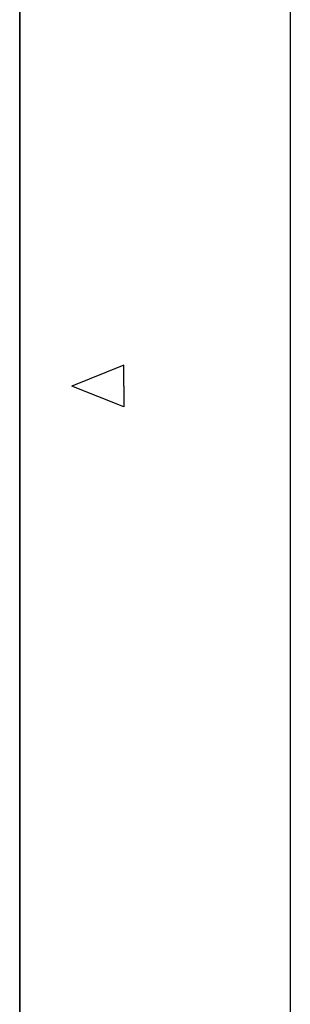
# Model space of a CAD drawing. Extents: x -1 to 2380, y -475 to 755.
# Drawn here: x 0 to 65, y 223 to 459 of the extents above; entities that cross this region are included whole.
import ezdxf

# ---------------------------------------------------------------- set-up
doc = ezdxf.new("R2010")
doc.units = 0
doc.header["$LTSCALE"] = 2.5
doc.linetypes.add('AMCONSTR', pattern=[9999, 9999, 0])
for name, color, linetype in [('AM_0', 7, 'CONTINUOUS'), ('AM_BOR', 7, 'CONTINUOUS'), ('AM_CL', 1, 'AMCONSTR')]:
    doc.layers.add(name, color=color, linetype=linetype)

# ---------------------------------------------------------------- blocks, each defined once
blk = doc.blocks.new('KY_A3_1')
at = {"layer": 'AM_BOR', "linetype": 'CONTINUOUS'}
for p, q in [((0, 297), (0, 0)), ((10, 150.5), (5, 148.5)), ((10, 148.5), (10, 150.5)), ((10, 146.5), (5, 148.5)), ((10, 148.5), (10, 146.5))]:
    blk.add_line(p, q, dxfattribs=at)
at = {"layer": 'AM_BOR', "color": 5, "linetype": 'CONTINUOUS'}
blk.add_line((26, 290), (26, 8), dxfattribs=at)

msp = doc.modelspace()

# ---------------------------------------------------------------- linework, layer by layer
at = {"layer": 'AM_CL'}
for p, q in [((0, -0.485), (-0.022, 742.266)), ((0, -0.511), (-0.021, 742.721)), ((0, -0.509), (-0.021, 742.471)), ((0, -0.501), (-0.021, 742.266)), ((0, -0.506), (-0.021, 742.204)), ((0, -0.528), (-0.02, 742.735)), ((0, -0.518), (-0.02, 742.729)), ((0, -0.521), (-0.02, 742.27)), ((0, -0.53), (-0.02, 742.213)), ((0, -0.586), (-0.018, 742.678))]:
    msp.add_line(p, q, dxfattribs=at)

# ---------------------------------------------------------------- block references
at = {"layer": 'AM_0', "xscale": 2.5, "yscale": 2.5, "zscale": 2.5}
msp.add_blockref('KY_A3_1', (0, 0), dxfattribs=at)

doc.saveas('drawing.dxf')
